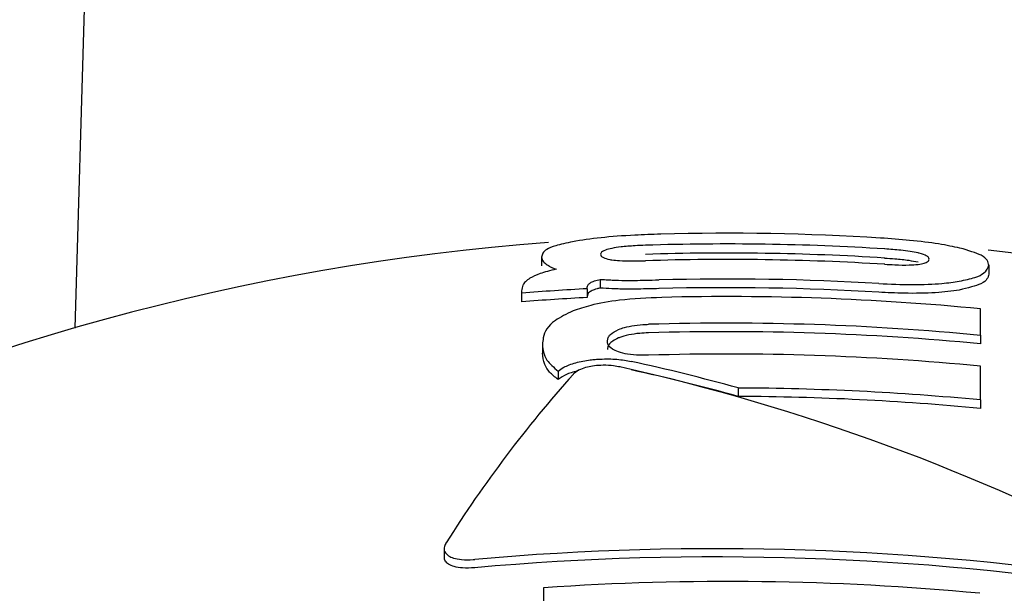
# Model space of a CAD drawing. Units: millimetres. Extents: x 584 to 1449, y 417 to 1471.
# Drawn here: x 894 to 895, y 1000 to 1001 of the extents above; entities that cross this region are included whole.
import ezdxf

# ---------------------------------------------------------------- set-up
doc = ezdxf.new("R2010")
doc.units = ezdxf.units.MM
doc.header["$LTSCALE"] = 100
doc.styles.add('SLDTEXTSTYLE0', font='TXT', dxfattribs={"width": 0.75})
doc.dimstyles.new('SLDDIMSTYLE4', dxfattribs={"dimtxt": 15.875, "dimasz": 8, "dimexe": 0, "dimexo": 0.0625, "dimgap": 3.96875, "dimtad": 2, "dimdec": 0, "dimrnd": 1e-09, "dimzin": 12, "dimdsep": 46, "dimtxsty": 'SLDTEXTSTYLE0', "dimblk1": 'DOT', "dimblk2": 'DOT', "dimsah": 1, "dimcen": 0.09, "dimse1": 1, "dimse2": 1, "dimadec": 0, "dimazin": 3, "dimtfac": 1, "dimtdec": 0, "dimtofl": 0, "dimtmove": 0, "dimatfit": 3, "dimldrblk": 'DOT', "dimfxl": 0, "dimfrac": 2, "dimtolj": 1, "dimtzin": 12, "dimarcsym": 0})

# ---------------------------------------------------------------- blocks, each defined once
blk = doc.blocks.new('_Dot')
at = {"color": 0, "linetype": 'ByBlock', "lineweight": -2}
blk.add_line((-0.5, 0), (-1, 0), dxfattribs=at)
at = {"color": 0, "linetype": 'ByBlock', "const_width": 0.5}
blk.add_lwpolyline([(-0.25, 0, 1), (0.25, 0, 1)], format="xyb", close=True, dxfattribs=at)
blk = doc.blocks.new('_D_11')
at = {"color": 7, "linetype": 'Continuous', "lineweight": 18}
blk.add_line((604.7852, 630.5415), (604.7852, 1273.9686), dxfattribs=at)
at = {"color": 7, "linetype": 'Continuous', "lineweight": 18, "xscale": 8, "yscale": 8}
for p, rotation in [((604.7852, 1273.9686), 90.0000000000004), ((604.7852, 630.5415), 270.0000000000004)]:
    blk.add_blockref('_Dot', p, dxfattribs=dict(at, rotation=rotation))
at = {"color": 7, "linetype": 'Continuous', "lineweight": 18, "insert": (584.3213, 934.6602), "char_height": 15.875, "attachment_point": 1, "rotation": 90, "style": 'SLDTEXTSTYLE0'}
blk.add_mtext('643', dxfattribs=at)
blk = doc.blocks.new('_D_12')
at = {"color": 7, "linetype": 'Continuous', "lineweight": 18}
blk.add_line((1232.4665, 1450.1464), (780.7727, 1450.1464), dxfattribs=at)
at = {"color": 7, "linetype": 'Continuous', "lineweight": 18, "xscale": 8, "yscale": 8, "rotation": 180.0000000000004}
blk.add_blockref('_Dot', (780.7727, 1450.1464, -225.7062), dxfattribs=at)
at = {"color": 7, "linetype": 'Continuous', "lineweight": 18, "xscale": 8, "yscale": 8}
blk.add_blockref('_Dot', (1232.4665, 1450.1464, -225.7062), dxfattribs=at)
at = {"color": 7, "linetype": 'Continuous', "lineweight": 18, "insert": (989.0248, 1470.6103), "char_height": 15.875, "attachment_point": 1, "style": 'SLDTEXTSTYLE0'}
blk.add_mtext('452', dxfattribs=at)

msp = doc.modelspace()

# ---------------------------------------------------------------- linework, layer by layer
at = {"color": 7, "linetype": 'Continuous', "lineweight": 25}
for p, q in [((893.9601, 1013.3929), (893.5882, 1000.7143)), ((894.0759, 1000.7887), (894.0759, 1000.7794)), ((894.5433, 1000.7801), (894.5433, 1000.7708)), ((894.1373, 1000.7654), (894.1373, 1000.7563)), ((894.0551, 1000.7535), (894.0551, 1000.7509)), ((894.0551, 1000.7509), (894.0551, 1000.7418)), ((894.1236, 1000.7555), (894.1236, 1000.7566)), ((894.1236, 1000.7555), (894.1236, 1000.7464)), ((894.5347, 1000.7069), (894.5347, 1000.7345)), ((894.0769, 1000.6972), (894.0769, 1000.6883)), ((894.5347, 1000.7069), (894.5347, 1000.6979)), ((894.0931, 1000.6695), (894.0931, 1000.6607)), ((894.5347, 1000.6393), (894.5347, 1000.6747)), ((894.2815, 1000.6518), (894.2815, 1000.643)), ((894.5347, 1000.6393), (894.5347, 1000.6305)), ((893.9741, 1000.4838), (893.9741, 1000.475)), ((894.0779, 1000.443), (894.0779, 1000.3027))]:
    msp.add_line(p, q, dxfattribs=at)
for centre, radius, start, end in [((894.2699, 998.2511), 2.5625, 86.4132, 91.5512), ((894.2699, 998.3611), 2.45, 94.3701, 180.0229), ((894.2699, 998.1871), 2.6153, 86.3905, 91.8731), ((894.2699, 998.1902), 2.6027, 86.3731, 91.8822), ((894.2699, 998.3611), 2.45, 52.1482, 83.6074), ((894.2699, 998.1238), 2.6624, 86.4545, 91.84), ((894.2699, 998.0623), 2.7034, 86.64, 91.5098), ((894.2696, 998.0512), 2.7083, 93.0898, 94.5422), ((894.2699, 998.0654), 2.6913, 86.6248, 91.5166), ((894.2696, 998.0542), 2.6962, 93.1036, 94.5626), ((894.2699, 998.0188), 2.7286, 84.4304, 91.4361), ((894.2699, 997.9599), 2.7597, 84.4932, 91.7094), ((894.2699, 997.9629), 2.7478, 84.4693, 91.7168), ((894.2699, 997.9017), 2.7856, 84.5447, 91.6934), ((893.7589, 998.7826), 1.9409, 74.3793, 77.7866), ((895.0844, 999.7925), 1.3094, 138.1436, 147.8094), ((893.6802, 998.5361), 2.1904, 62.2009, 77.4044), ((893.762, 998.7823), 1.9319, 74.3999, 77.8228), ((894.27, 997.8473), 2.8045, 84.5832, 89.7636), ((894.27, 997.8502), 2.7928, 84.5605, 89.7626), ((894.2583, 997.6477), 2.8361, 81.1368, 95.1038), ((894.2583, 997.6506), 2.8246, 81.1012, 95.1257), ((894.2699, 997.6125), 2.837, 84.6583, 93.8796)]:
    msp.add_arc(centre, radius, start, end, dxfattribs=at)
for points, knots in [([(894.2005, 1000.8126), (894.1914, 1000.8123), (894.1699, 1000.8116), (894.1357, 1000.8091), (894.1177, 1000.8063), (894.1084, 1000.8048)], [0, 0, 0, 0, 0.261453, 0.621825, 1, 1, 1, 1]), ([(894.1084, 1000.8048), (894.102, 1000.8034), (894.0848, 1000.7997), (894.077, 1000.7942), (894.0762, 1000.7901), (894.0759, 1000.7887)], [0, 0, 0, 0, 0.286075, 0.766017, 1, 1, 1, 1]), ([(894.1844, 1000.801), (894.1808, 1000.8008), (894.1721, 1000.8005), (894.1592, 1000.7995), (894.1524, 1000.7983), (894.1494, 1000.7978)], [0, 0, 0, 0, 0.279686, 0.678322, 1, 1, 1, 1]), ([(894.5132, 1000.7981), (894.5063, 1000.7995), (894.4923, 1000.8025), (894.4619, 1000.8063), (894.4404, 1000.8078), (894.4302, 1000.8086)], [0, 0, 0, 0, 0.341998, 0.686719, 1, 1, 1, 1]), ([(894.1494, 1000.7978), (894.1469, 1000.7972), (894.1406, 1000.7957), (894.138, 1000.7936), (894.1377, 1000.7921), (894.1376, 1000.7916)], [0, 0, 0, 0, 0.295583, 0.760489, 1, 1, 1, 1]), ([(894.1376, 1000.7916), (894.1377, 1000.791), (894.1379, 1000.7898), (894.1405, 1000.7879), (894.1447, 1000.7865), (894.1486, 1000.7859), (894.1494, 1000.7858)], [0, 0, 0, 0, 0.290781, 0.564206, 0.921077, 1, 1, 1, 1]), ([(894.4694, 1000.793), (894.4668, 1000.7935), (894.4616, 1000.7946), (894.4494, 1000.7961), (894.4402, 1000.7968), (894.4345, 1000.7972)], [0, 0, 0, 0, 0.280523, 0.560556, 1, 1, 1, 1]), ([(894.481, 1000.7864), (894.4809, 1000.7871), (894.4807, 1000.7883), (894.4781, 1000.7903), (894.4738, 1000.7919), (894.4698, 1000.7929), (894.4694, 1000.793)], [0, 0, 0, 0, 0.2932111, 0.5673277, 0.9494134, 1, 1, 1, 1]), ([(894.5433, 1000.7801), (894.543, 1000.7819), (894.5423, 1000.7854), (894.5358, 1000.7914), (894.5217, 1000.7956), (894.5132, 1000.7981)], [0, 0, 0, 0, 0.285112, 0.570551, 1, 1, 1, 1]), ([(894.0759, 1000.7887), (894.0761, 1000.7876), (894.0763, 1000.786), (894.0778, 1000.7838), (894.079, 1000.7827), (894.0796, 1000.7822)], [0, 0, 0, 0, 0.498179, 0.748828, 1, 1, 1, 1]), ([(894.0796, 1000.7822), (894.081, 1000.7811), (894.0832, 1000.7795), (894.0874, 1000.7775), (894.0898, 1000.7764), (894.0911, 1000.7759)], [0, 0, 0, 0, 0.497737, 0.748594, 1, 1, 1, 1]), ([(894.1494, 1000.7858), (894.1519, 1000.7855), (894.1578, 1000.7848), (894.1702, 1000.7845), (894.1796, 1000.7848), (894.1844, 1000.7849)], [0, 0, 0, 0, 0.279758, 0.629195, 1, 1, 1, 1]), ([(894.4345, 1000.7877), (894.4381, 1000.7875), (894.4467, 1000.7869), (894.4595, 1000.7855), (894.4663, 1000.7842), (894.4694, 1000.7836)], [0, 0, 0, 0, 0.27802, 0.674192, 1, 1, 1, 1]), ([(894.4345, 1000.7812), (894.4381, 1000.781), (894.4469, 1000.7805), (894.4597, 1000.7802), (894.4664, 1000.7808), (894.4694, 1000.781)], [0, 0, 0, 0, 0.273941, 0.683366, 1, 1, 1, 1]), ([(894.4694, 1000.781), (894.4718, 1000.7814), (894.478, 1000.7824), (894.4806, 1000.7845), (894.4809, 1000.786), (894.481, 1000.7864)], [0, 0, 0, 0, 0.293444, 0.768739, 1, 1, 1, 1]), ([(894.5125, 1000.7634), (894.5184, 1000.7647), (894.5298, 1000.7672), (894.5411, 1000.773), (894.5424, 1000.7773), (894.5433, 1000.7801)], [0, 0, 0, 0, 0.281643, 0.53758, 1, 1, 1, 1]), ([(894.0911, 1000.7759), (894.088, 1000.7752), (894.0818, 1000.7738), (894.0717, 1000.7707), (894.0669, 1000.7683), (894.0638, 1000.7666)], [0, 0, 0, 0, 0.256909, 0.51383, 1, 1, 1, 1]), ([(894.5433, 1000.7708), (894.543, 1000.7691), (894.5422, 1000.7658), (894.5354, 1000.7598), (894.5212, 1000.7563), (894.5125, 1000.7542)], [0, 0, 0, 0, 0.280009, 0.560359, 1, 1, 1, 1]), ([(894.0638, 1000.7666), (894.0621, 1000.7654), (894.0587, 1000.763), (894.0557, 1000.7586), (894.0554, 1000.7554), (894.0551, 1000.7535)], [0, 0, 0, 0, 0.283876, 0.567371, 1, 1, 1, 1]), ([(894.1236, 1000.7566), (894.1237, 1000.7571), (894.1238, 1000.7582), (894.1245, 1000.7599), (894.126, 1000.7611), (894.1269, 1000.7619)], [0, 0, 0, 0, 0.292469, 0.585055, 1, 1, 1, 1]), ([(894.1269, 1000.7619), (894.1275, 1000.7622), (894.1286, 1000.7628), (894.1318, 1000.7641), (894.1351, 1000.7649), (894.1373, 1000.7654)], [0, 0, 0, 0, 0.253995, 0.508108, 1, 1, 1, 1]), ([(894.1373, 1000.7654), (894.1393, 1000.7653), (894.1433, 1000.765), (894.1518, 1000.7645), (894.1586, 1000.7644), (894.163, 1000.7643)], [0, 0, 0, 0, 0.253791, 0.507587, 1, 1, 1, 1]), ([(894.163, 1000.7643), (894.1665, 1000.7643), (894.1736, 1000.7643), (894.1856, 1000.7645), (894.1939, 1000.7647), (894.1986, 1000.7648)], [0, 0, 0, 0, 0.3025721, 0.6048724, 1, 1, 1, 1]), ([(894.4283, 1000.7611), (894.4402, 1000.7605), (894.4642, 1000.7595), (894.4936, 1000.7606), (894.5068, 1000.7626), (894.5125, 1000.7634)], [0, 0, 0, 0, 0.360645, 0.723427, 1, 1, 1, 1]), ([(894.1269, 1000.7527), (894.1262, 1000.7522), (894.1249, 1000.7512), (894.1238, 1000.7495), (894.1237, 1000.7483), (894.1236, 1000.7476)], [0, 0, 0, 0, 0.293196, 0.585777, 1, 1, 1, 1]), ([(894.1373, 1000.7563), (894.1361, 1000.756), (894.1338, 1000.7555), (894.1299, 1000.7543), (894.1281, 1000.7534), (894.1269, 1000.7527)], [0, 0, 0, 0, 0.254027, 0.508106, 1, 1, 1, 1]), ([(894.163, 1000.7552), (894.1607, 1000.7552), (894.1561, 1000.7553), (894.1473, 1000.7556), (894.1413, 1000.756), (894.1373, 1000.7563)], [0, 0, 0, 0, 0.253743, 0.507504, 1, 1, 1, 1]), ([(894.1986, 1000.7557), (894.195, 1000.7556), (894.1878, 1000.7554), (894.1758, 1000.7552), (894.1676, 1000.7552), (894.163, 1000.7552)], [0, 0, 0, 0, 0.302188, 0.604434, 1, 1, 1, 1]), ([(894.5125, 1000.7542), (894.5047, 1000.7531), (894.4892, 1000.751), (894.4581, 1000.7505), (894.4372, 1000.7515), (894.4283, 1000.752)], [0, 0, 0, 0, 0.364048, 0.73041, 1, 1, 1, 1]), ([(894.2015, 1000.7465), (894.1866, 1000.7458), (894.1603, 1000.7446), (894.1282, 1000.739), (894.1147, 1000.7344), (894.1088, 1000.7324)], [0, 0, 0, 0, 0.427067, 0.751648, 1, 1, 1, 1]), ([(894.1088, 1000.7324), (894.1021, 1000.7291), (894.0842, 1000.7205), (894.0777, 1000.7082), (894.0771, 1000.6996), (894.0769, 1000.6972)], [0, 0, 0, 0, 0.306872, 0.809237, 1, 1, 1, 1]), ([(894.1564, 1000.713), (894.1584, 1000.7137), (894.163, 1000.7154), (894.1728, 1000.7174), (894.1817, 1000.7182), (894.1866, 1000.7183), (894.1876, 1000.7184)], [0, 0, 0, 0, 0.252093, 0.586723, 0.920536, 1, 1, 1, 1]), ([(894.1448, 1000.7008), (894.1449, 1000.702), (894.1452, 1000.7043), (894.1479, 1000.7086), (894.1531, 1000.7113), (894.1564, 1000.713)], [0, 0, 0, 0, 0.2868, 0.551287, 1, 1, 1, 1]), ([(894.1876, 1000.7095), (894.1846, 1000.7093), (894.1774, 1000.709), (894.1667, 1000.7074), (894.1598, 1000.7055), (894.1568, 1000.7042), (894.1564, 1000.7041)], [0, 0, 0, 0, 0.251896, 0.598788, 0.940842, 1, 1, 1, 1]), ([(894.0769, 1000.6972), (894.0771, 1000.6945), (894.0775, 1000.6892), (894.0813, 1000.6797), (894.0887, 1000.6733), (894.0931, 1000.6695)], [0, 0, 0, 0, 0.2870184, 0.5741947, 1, 1, 1, 1]), ([(894.1564, 1000.7041), (894.1542, 1000.703), (894.1483, 1000.7002), (894.1452, 1000.6959), (894.1449, 1000.6929), (894.1448, 1000.6919)], [0, 0, 0, 0, 0.288294, 0.761477, 1, 1, 1, 1]), ([(894.1563, 1000.6895), (894.154, 1000.6904), (894.1482, 1000.6928), (894.1452, 1000.6969), (894.1449, 1000.6998), (894.1448, 1000.7008)], [0, 0, 0, 0, 0.2959676, 0.7547588, 1, 1, 1, 1]), ([(894.0931, 1000.6607), (894.0899, 1000.6633), (894.0836, 1000.6683), (894.078, 1000.6777), (894.0773, 1000.6843), (894.0769, 1000.6883)], [0, 0, 0, 0, 0.287662, 0.574909, 1, 1, 1, 1]), ([(894.1876, 1000.6861), (894.1845, 1000.6861), (894.1769, 1000.686), (894.1655, 1000.6869), (894.1593, 1000.6886), (894.1563, 1000.6895)], [0, 0, 0, 0, 0.263516, 0.640047, 1, 1, 1, 1]), ([(894.0931, 1000.6695), (894.095, 1000.6709), (894.0996, 1000.6741), (894.1109, 1000.6785), (894.1216, 1000.6803), (894.1268, 1000.6811)], [0, 0, 0, 0, 0.267583, 0.641939, 1, 1, 1, 1]), ([(894.1268, 1000.6811), (894.1277, 1000.6812), (894.1294, 1000.6815), (894.1328, 1000.6818), (894.1354, 1000.6819), (894.1371, 1000.682)], [0, 0, 0, 0, 0.25107, 0.502137, 1, 1, 1, 1]), ([(894.1371, 1000.682), (894.1402, 1000.6821), (894.149, 1000.6824), (894.1602, 1000.6814), (894.1672, 1000.68), (894.1695, 1000.6795)], [0, 0, 0, 0, 0.258634, 0.756129, 1, 1, 1, 1]), ([(894.1148, 1000.6701), (894.1105, 1000.6689), (894.1013, 1000.6663), (894.0959, 1000.6627), (894.0931, 1000.6607)], [0, 0, 0, 0, 0.46456, 1, 1, 1, 1]), ([(894.1311, 1000.675), (894.1287, 1000.6746), (894.1232, 1000.6737), (894.1156, 1000.6711), (894.1112, 1000.6684), (894.1095, 1000.6666), (894.1091, 1000.6662)], [0, 0, 0, 0, 0.236026, 0.528144, 0.892969, 1, 1, 1, 1]), ([(894.1579, 1000.6738), (894.1557, 1000.6742), (894.1504, 1000.6752), (894.1411, 1000.6758), (894.1342, 1000.6752), (894.1311, 1000.675)], [0, 0, 0, 0, 0.278583, 0.680527, 1, 1, 1, 1]), ([(893.9763, 1000.4901), (893.9756, 1000.4888), (893.9738, 1000.4856), (893.9739, 1000.4805), (893.9772, 1000.4777), (893.9787, 1000.4763)], [0, 0, 0, 0, 0.265866, 0.653355, 1, 1, 1, 1]), ([(893.9787, 1000.4676), (893.9774, 1000.4686), (893.9747, 1000.4708), (893.9744, 1000.4735), (893.9743, 1000.475)], [0, 0, 0, 0, 0.469368, 1, 1, 1, 1]), ([(893.9787, 1000.4763), (893.9803, 1000.4755), (893.984, 1000.4736), (893.993, 1000.4721), (894.0008, 1000.4721), (894.0054, 1000.4726), (894.006, 1000.4726)], [0, 0, 0, 0, 0.244942, 0.555075, 0.948663, 1, 1, 1, 1]), ([(894.006, 1000.4639), (894.0017, 1000.4636), (893.9942, 1000.4632), (893.9846, 1000.4647), (893.9806, 1000.4666), (893.9787, 1000.4676)], [0, 0, 0, 0, 0.405723, 0.721023, 1, 1, 1, 1])]:
    msp.add_open_spline(points, degree=3, knots=knots, dxfattribs=at)

# ---------------------------------------------------------------- dimensions: what is measured, and where the dimension line sits
at = {"color": 7, "linetype": 'Continuous', "lineweight": 18}
dim = msp.add_linear_dim(base=(1232.4665, 1450.1464), p1=(780.7727, 919.6736), p2=(1232.4665, 1219.5289), dimstyle='SLDDIMSTYLE4', dxfattribs=at)
dim.commit()
dim.dimension.update_dxf_attribs({"geometry": '_D_12', "text_midpoint": (1006.6196, 1450.1464), "dimtype": 160})
dim = msp.add_linear_dim(base=(604.7852, 630.5415), p1=(1170.4937, 1273.9686), p2=(858.1457, 630.5415), angle=90, dimstyle='SLDDIMSTYLE4', dxfattribs=at)
dim.commit()
dim.dimension.update_dxf_attribs({"geometry": '_D_11', "text_midpoint": (604.7852, 952.255), "dimtype": 160})

doc.saveas('drawing.dxf')
